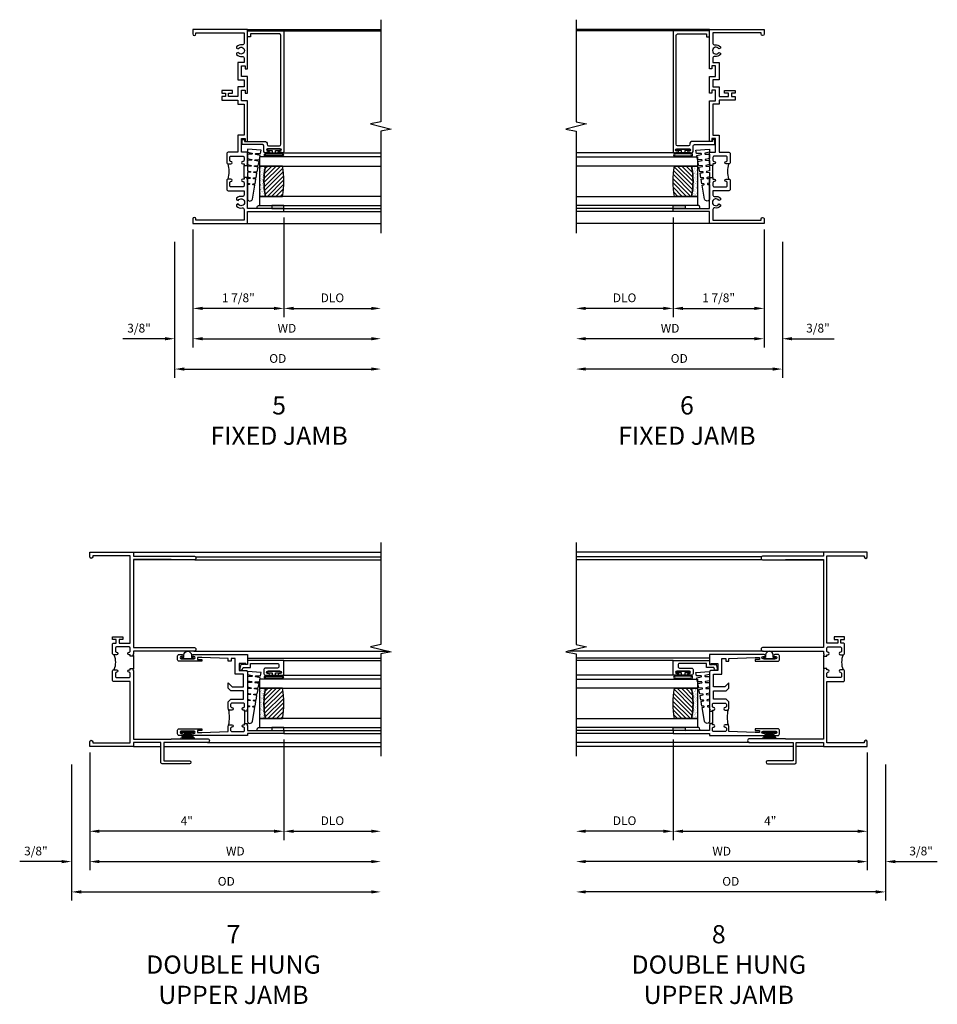
# Model space of a CAD drawing. Extents: x 0 to 85.7, y 0 to 54.3.
# Drawn here: x 49.1 to 68, y 32.6 to 52.9 of the extents above; entities that cross this region are included whole.
import ezdxf

# ---------------------------------------------------------------- set-up
doc = ezdxf.new("R2010")
doc.units = 0
doc.header["$LTSCALE"] = 0.5
doc.header["$MEASUREMENT"] = 0
doc.layers.get('0').update_dxf_attribs({"color": 4, "linetype": 'CONTINUOUS'})
doc.layers.add('DIME', color=2, linetype='CONTINUOUS')
doc.layers.add('TEXT', color=3, linetype='CONTINUOUS')
doc.styles.get("Standard").update_dxf_attribs({"font": 'arial.ttf'})
doc.dimstyles.new('EXT_ON-OFF', dxfattribs={"dimscale": 2, "dimtxt": 0.125, "dimasz": 0.1, "dimexe": 0.09, "dimexo": 0.063, "dimgap": 0.05, "dimtad": 1, "dimdec": 5, "dimzin": 0, "dimdsep": 46, "dimlunit": 4, "dimtxsty": 'Standard', "dimcen": 0, "dimse2": 1, "dimclrd": 256, "dimadec": 0, "dimazin": 0, "dimtfac": 1, "dimtdec": 5, "dimtofl": 0, "dimtmove": 0, "dimatfit": 3, "dimfxl": 1, "dimfrac": 2, "dimtolj": 1, "dimtzin": 0, "dimarcsym": 0})
doc.dimstyles.new('EXT_ON-ON', dxfattribs={"dimscale": 2, "dimtxt": 0.125, "dimasz": 0.1, "dimexe": 0.09, "dimexo": 0.0625, "dimgap": 0.0625, "dimtad": 1, "dimdec": 5, "dimzin": 0, "dimdsep": 46, "dimlunit": 4, "dimtxsty": 'Standard', "dimcen": 0, "dimclrd": 256, "dimadec": 0, "dimazin": 0, "dimtfac": 1, "dimtdec": 5, "dimtofl": 0, "dimtmove": 0, "dimatfit": 3, "dimfxl": 1, "dimfrac": 2, "dimtolj": 1, "dimtzin": 0, "dimarcsym": 0})

# ---------------------------------------------------------------- blocks, each defined once
blk = doc.blocks.new('*D74')
at = {"layer": 'DIME', "color": 0, "lineweight": -2, "transparency": 16777216}
blk.add_line((0, -0.125), (0, -2.555), dxfattribs=at)
at = {"layer": 'DIME', "lineweight": -2, "transparency": 16777216}
blk.add_line((-0.2, -2.375), (-5.8, -2.375), dxfattribs=at)
at = {"layer": 'DIME', "transparency": 16777216}
for points in [[(-5.8, -2.342), (-5.8, -2.408), (-6, -2.375)], [(-0.2, -2.342), (-0.2, -2.408), (0, -2.375)]]:
    blk.add_solid(points, dxfattribs=at)
at = {"layer": 'DIME', "color": 0, "transparency": 16777216, "insert": (-3, -2.16), "char_height": 0.18, "attachment_point": 5}
blk.add_mtext('\\A1;WD', dxfattribs=at)
blk = doc.blocks.new('*D75')
at = {"layer": 'DIME', "color": 0, "lineweight": -2, "transparency": 16777216}
for p, q in [((-4, 0.14), (-4, -1.93)), ((0, -0.125), (0, -1.93))]:
    blk.add_line(p, q, dxfattribs=at)
at = {"layer": 'DIME', "lineweight": -2, "transparency": 16777216}
blk.add_line((-3.8, -1.75), (-0.2, -1.75), dxfattribs=at)
at = {"layer": 'DIME', "transparency": 16777216}
for points in [[(-3.8, -1.717), (-3.8, -1.783), (-4, -1.75)], [(-0.2, -1.717), (-0.2, -1.783), (0, -1.75)]]:
    blk.add_solid(points, dxfattribs=at)
at = {"layer": 'DIME', "color": 0, "transparency": 16777216, "insert": (-2, -1.535), "char_height": 0.18, "attachment_point": 5}
blk.add_mtext('\\A1;4"', dxfattribs=at)
blk = doc.blocks.new('*D76')
at = {"layer": 'DIME', "color": 0, "lineweight": -2, "transparency": 16777216}
blk.add_line((-4, 0.14), (-4, -1.93), dxfattribs=at)
at = {"layer": 'DIME', "lineweight": -2, "transparency": 16777216}
blk.add_line((-4.2, -1.75), (-5.8, -1.75), dxfattribs=at)
at = {"layer": 'DIME', "transparency": 16777216}
for points in [[(-5.8, -1.717), (-5.8, -1.783), (-6, -1.75)], [(-4.2, -1.717), (-4.2, -1.783), (-4, -1.75)]]:
    blk.add_solid(points, dxfattribs=at)
at = {"layer": 'DIME', "color": 0, "transparency": 16777216, "insert": (-5, -1.532), "char_height": 0.18, "attachment_point": 5}
blk.add_mtext('\\A1;DLO', dxfattribs=at)
blk = doc.blocks.new('*D77')
at = {"layer": 'DIME', "color": 0, "lineweight": -2, "transparency": 16777216}
for p, q in [((0, -0.125), (0, -2.555)), ((0.375, -0.375), (0.375, -2.555))]:
    blk.add_line(p, q, dxfattribs=at)
at = {"layer": 'DIME', "lineweight": -2, "transparency": 16777216}
for p, q in [((-0.2, -2.375), (-0.4, -2.375)), ((0.575, -2.375), (1.441, -2.375))]:
    blk.add_line(p, q, dxfattribs=at)
at = {"layer": 'DIME', "transparency": 16777216}
for points in [[(-0.2, -2.342), (-0.2, -2.408), (0, -2.375)], [(0.575, -2.342), (0.575, -2.408), (0.375, -2.375)]]:
    blk.add_solid(points, dxfattribs=at)
at = {"layer": 'DIME', "color": 0, "transparency": 16777216, "insert": (1.108, -2.157), "char_height": 0.18, "attachment_point": 5}
blk.add_mtext('\\A1;3/8"', dxfattribs=at)
blk = doc.blocks.new('*D78')
at = {"layer": 'DIME', "color": 0, "lineweight": -2, "transparency": 16777216}
blk.add_line((0.375, -0.375), (0.375, -3.18), dxfattribs=at)
at = {"layer": 'DIME', "lineweight": -2, "transparency": 16777216}
blk.add_line((0.175, -3), (-5.8, -3), dxfattribs=at)
at = {"layer": 'DIME', "transparency": 16777216}
for points in [[(-5.8, -2.967), (-5.8, -3.033), (-6, -3)], [(0.175, -2.967), (0.175, -3.033), (0.375, -3)]]:
    blk.add_solid(points, dxfattribs=at)
at = {"layer": 'DIME', "color": 0, "transparency": 16777216, "insert": (-2.813, -2.782), "char_height": 0.18, "attachment_point": 5}
blk.add_mtext('\\A1;OD', dxfattribs=at)
blk = doc.blocks.new('B245239')
for points in [[(0.836, 1.858), (0.836, 1.889), (0.811, 1.889, -1), (0.811, 1.939, 0.414214), (0.836, 1.964), (0.836, 2.024, 0.414214), (0.811, 2.049), (0.555, 2.049, 0.414214), (0.53, 2.024), (0.53, 1.964, 0.414214), (0.555, 1.939, -1), (0.555, 1.889), (0.499, 1.889, -0.414214), (0.468, 1.92), (0.468, 2.098, -0.414214), (0.499, 2.129), (0.546, 2.129), (0.546, 2.204), (0.468, 2.204), (0.468, 2.254), (0.686, 2.254), (0.686, 2.204), (0.608, 2.204), (0.608, 2.129), (0.836, 2.129), (0.836, 3.93), (0.062, 3.93), (0.062, 3.906, -1), (0, 3.906), (0, 4), (0.906, 4), (0.906, 3.922), (2.147, 3.922, -1), (2.147, 3.842), (1.687, 3.842), (1.677, 3.852), (0.906, 3.852), (0.906, 2.035), (1.682, 2.035), (1.687, 2.04), (2.147, 2.04, -1), (2.147, 1.96), (1.687, 1.96), (1.682, 1.965), (0.906, 1.965), (0.906, 1.904), (0.891, 1.889), (0.906, 1.874), (0.906, 1.858)], [(0.836, 0.07), (0.836, 1.337), (0.499, 1.337, -0.414214), (0.468, 1.368), (0.468, 1.546, -0.414214), (0.499, 1.577), (0.555, 1.577, -1), (0.555, 1.527, 0.414214), (0.53, 1.502), (0.53, 1.442, 0.414214), (0.555, 1.417), (0.811, 1.417, 0.414214), (0.836, 1.442), (0.836, 1.502, 0.414214), (0.811, 1.527, -1), (0.811, 1.577), (0.836, 1.577), (0.836, 1.608), (0.906, 1.608), (0.906, 1.592), (0.891, 1.577), (0.906, 1.562), (0.906, 0.148), (1.677, 0.148), (1.687, 0.158), (2.428, 0.158, -1), (2.428, 0.078), (1.525, 0.078), (1.525, -0.297), (2.056, -0.297, -1), (2.056, -0.359), (1.494, -0.359, -0.414214), (1.463, -0.328), (1.463, 0.078), (0.906, 0.078), (0.906, 0), (0, 0), (0, 0.094, -1), (0.062, 0.094), (0.062, 0.07)]]:
    blk.add_lwpolyline(points, format="xyb", close=True)
blk.add_lwpolyline([(0.499, 1.889, -0.198718), (0.499, 1.577)], format="xyb")
blk.add_lwpolyline([(0.906, 1.858), (0.906, 1.608)])
blk = doc.blocks.new('B345351')
for points in [[(-0.062, -0.967), (-0.062, -0.941), (-0.087, -0.941, -1), (-0.087, -0.891, 0.414214), (-0.062, -0.866), (-0.062, -0.824, 0.414214), (-0.087, -0.799), (-0.321, -0.799, 0.414214), (-0.346, -0.824), (-0.346, -0.866, 0.414214), (-0.321, -0.891, -1), (-0.321, -0.941), (-0.365, -0.941, -0.414214), (-0.396, -0.91), (-0.396, -0.77), (-0.345, -0.719), (-0.08, -0.719), (-0.08, -0.543), (-0.345, -0.543), (-0.396, -0.492), (-0.396, -0.378), (-0.312, -0.463), (-0.08, -0.463), (-0.08, -0.205), (-0.25, -0.205), (-0.25, 0.124), (-0.334, 0.124), (-0.334, 0.064), (-0.396, 0.064), (-0.396, 0.124), (-0.938, 0.142), (-1.028, 0.142), (-1.028, 0.1), (-0.938, 0.1), (-0.938, 0.064), (-1.407, 0.064, -0.414214), (-1.438, 0.095), (-1.438, 0.173, -0.414214), (-1.407, 0.204), (-1.343, 0.204, -1), (-1.343, 0.164), (-1.363, 0.164, 1), (-1.363, 0.114), (-1.103, 0.114, 1), (-1.103, 0.164), (-1.123, 0.164, -1), (-1.123, 0.204), (0, 0.204), (0, 0), (-0.035, 0), (-0.035, 0.02), (-0.17, 0.02), (-0.17, -0.125), (-0.031, -0.125, -0.414214), (0, -0.156), (0, -0.926), (-0.015, -0.941), (0, -0.956), (0, -0.967)], [(0, -1.217), (0, -1.228), (-0.015, -1.243), (0, -1.258), (0, -1.363), (0.495, -1.363), (0.5, -1.368), (0.505, -1.363), (0.75, -1.363), (0.75, -1.425), (0, -1.425), (0, -1.465), (-1.123, -1.465, -1), (-1.123, -1.425), (-1.103, -1.425, 1), (-1.103, -1.375), (-1.363, -1.375, 1), (-1.363, -1.425), (-1.343, -1.425, -1), (-1.343, -1.465), (-1.407, -1.465, -0.414214), (-1.438, -1.434), (-1.438, -1.356, -0.414214), (-1.407, -1.325), (-0.938, -1.325), (-0.938, -1.361), (-1.028, -1.361), (-1.028, -1.403), (-0.938, -1.403), (-0.396, -1.385), (-0.396, -1.274, -0.414214), (-0.365, -1.243), (-0.321, -1.243, -1), (-0.321, -1.293, 0.414214), (-0.346, -1.318), (-0.346, -1.36, 0.414214), (-0.321, -1.385), (-0.087, -1.385, 0.414214), (-0.062, -1.36), (-0.062, -1.318, 0.414214), (-0.087, -1.293, -1), (-0.087, -1.243), (-0.062, -1.243), (-0.062, -1.217)]]:
    blk.add_lwpolyline(points, format="xyb", close=True)
blk.add_lwpolyline([(-0.387, -1.252, 0.106453), (-0.387, -0.932)], format="xyb")
blk.add_lwpolyline([(-0.062, -0.967), (-0.062, -1.217)])
blk = doc.blocks.new('B127098M')
at = {"layer": 'DIME', "color": 0}
for p, q in [((0, 0.136), (0, -0.136)), ((0.029, 0.136), (0, 0.136)), ((0.029, 0.136), (0.029, -0.136)), ((0.029, 0.052), (0.157, 0.131)), ((0.029, 0.048), (0.157, 0.117)), ((0.029, 0.043), (0.157, 0.103)), ((0.029, 0.036), (0.157, 0.088)), ((0.029, 0.03), (0.157, 0.075)), ((0.029, 0.027), (0.157, 0.061)), ((0.029, 0.023), (0.157, 0.045)), ((0.029, 0.016), (0.157, 0.03)), ((0.029, 0.011), (0.157, 0.018)), ((0.029, -0.136), (0, -0.136)), ((0.029, -0.036), (0.157, -0.084)), ((0.029, -0.011), (0.157, -0.015)), ((0.029, -0.016), (0.157, -0.027)), ((0.029, -0.023), (0.157, -0.042)), ((0.029, -0.027), (0.157, -0.058)), ((0.029, -0.031), (0.157, -0.072)), ((0.029, -0.043), (0.157, -0.099)), ((0.029, -0.048), (0.157, -0.113)), ((0.029, -0.052), (0.157, -0.127))]:
    blk.add_line(p, q, dxfattribs=at)
at = {"layer": 'DIME', "color": 0, "const_width": 0.01}
for points in [[(0.157, 0.158), (0.029, 0.052)], [(0.029, 0), (0.157, 0)], [(0.157, -0.158), (0.029, -0.052)]]:
    blk.add_lwpolyline(points, dxfattribs=at)
blk = doc.blocks.new('B127076')
blk.add_lwpolyline([(0.079, 0.0775, -1), (0.079, -0.0775), (0.0285, -0.0775), (0.0285, -0.11385, -1), (0.0015, -0.11385), (0.0015, 0.11385, -1), (0.0285, 0.11385), (0.0285, 0.0775)], format="xyb", close=True)
blk = doc.blocks.new('B127099')
blk.add_lwpolyline([(0.181, 0.25), (0.116, 0.25), (0.094, 0.156, -0.869287), (0.078, 0.158), (0.074, 0.25), (-0.012, 0.25), (-0.031, 0.167, -0.869287), (-0.047, 0.169), (-0.051, 0.25), (-0.139, 0.25), (-0.156, 0.178, -0.869287), (-0.172, 0.18), (-0.175, 0.25), (-0.267, 0.25), (-0.281, 0.189, -0.869287), (-0.297, 0.191), (-0.3, 0.25), (-0.394, 0.25), (-0.406, 0.2, -0.869287), (-0.422, 0.202), (-0.424, 0.25), (-0.522, 0.25), (-0.531, 0.211, -0.869287), (-0.547, 0.213), (-0.549, 0.25), (-0.839, 0.25, 0.915607), (-0.848, 0.148), (-0.562, 0.098), (-0.554, 0.134, -0.869287), (-0.538, 0.133), (-0.536, 0.093), (-0.439, 0.076), (-0.429, 0.123, -0.869287), (-0.413, 0.122), (-0.41, 0.071), (-0.317, 0.054), (-0.304, 0.112, -0.869287), (-0.288, 0.11), (-0.285, 0.048), (-0.194, 0.032), (-0.179, 0.101, -0.869287), (-0.163, 0.099), (-0.159, 0.026), (-0.072, 0.01), (-0.054, 0.09, -0.869287), (-0.038, 0.088), (-0.033, 0.004), (0.051, -0.011), (0.071, 0.079, -0.869287), (0.087, 0.077), (0.092, -0.019), (0.156, -0.03)], format="xyb", close=True)
blk = doc.blocks.new('B245194')
blk.add_lwpolyline([(-0.076, 0.371, -0.414214), (-0.107, 0.34), (-0.192, 0.34, -0.414214), (-0.223, 0.371), (-0.223, 0.437, -1), (-0.188, 0.437), (-0.188, 0.415, 1), (-0.138, 0.415), (-0.138, 0.675, 1), (-0.188, 0.675), (-0.188, 0.652, -1), (-0.223, 0.652), (-0.223, 0.719, -0.414214), (-0.192, 0.75), (0.082, 0.75), (0.082, 0), (0, 0), (0, -0.06), (0.01, -0.07), (0, -0.08), (0, -0.136), (-0.086, -0.159, -1), (-0.102, -0.099), (-0.062, -0.088), (-0.062, 0.062), (0.02, 0.062), (0.02, 0.619, 0.414214), (-0.011, 0.65), (-0.045, 0.65, 0.414214), (-0.076, 0.619)], format="xyb", close=True)
blk = doc.blocks.new('B127077')
for points in [[(-0.085, 0.154), (-0.085, -0.154, -1), (-0.167, -0.154), (-0.167, 0.154, -1)], [(-0.105, 0.154), (-0.105, -0.154, -1), (-0.147, -0.154), (-0.147, 0.154, -1)], [(-0.085, -0.035), (-0.035, -0.035), (-0.035, -0.12, 1), (-0.005, -0.12), (-0.005, 0.12, 1), (-0.035, 0.12), (-0.035, 0.035), (-0.085, 0.035)]]:
    blk.add_lwpolyline(points, format="xyb", close=True)
blk = doc.blocks.new('B127186 8400M1')
blk.add_lwpolyline([(0, 0), (0.06, 0), (0.06, -0.25), (0, -0.25)], close=True)
blk.add_arc((0.02, -0.511), 0.0414, 240.6761, 16.0749)
blk = doc.blocks.new('GT24523')
h = blk.add_hatch()
h.set_pattern_fill('AR-SAND', color=256, scale=0.03, style=0)
h.set_pattern_definition([(322.5, (-23.7953, -0.7545), (-0.0018898, -0.05780471), [0, -0.0456, 0, -0.051, 0, -0.04875]), (352.5, (-23.7953, -0.7545), (0.0530933, -0.08466438), [0, -0.0246, 0, -0.0411, 0, -0.01575]), (32.5, (-23.8322, -0.7545), (0.09342426, -0.00016977), [0, -0.015, 0, -0.054, 0, -0.0705]), (42.5, (-23.8322, -0.7545), (0.0901838, -0.02633027), [0, -0.0075, 0, -0.0354, 0, -0.0405])])
edge = h.paths.add_edge_path()
edge.add_line((-0.4925, -0.37), (-0.4925, -0.25))
edge.add_line((-0.4925, -0.25), (-1.1155, -0.25))
edge.add_line((-1.1155, -0.25), (-1.1155, -0.37))
edge.add_arc((-0.804, -1.9722), 1.6322, 78.99783, 101.00217, ccw=False)
h = blk.add_hatch()
h.set_pattern_fill('ANSI31', color=256, scale=0.5, style=0)
h.set_pattern_definition([(315, (-23.7953, -0.7545), (-0.04419417, -0.04419417), [])])
edge = h.paths.add_edge_path()
edge.add_line((-1.1155, -0.37), (-1.1155, -0.72))
edge.add_arc((-0.804, 0.8822), 1.6322, 258.99783, 281.00217)
edge.add_line((-0.4925, -0.72), (-0.4925, -0.37))
edge.add_arc((-0.804, -1.9722), 1.6322, 78.99783, 101.00217)
for p, q in [((-1.425, -0.75), (-1.425, -2.75)), ((-1.363, -0.75), (-1.363, -2.75)), ((-0.2226, -0.719), (-0.2226, -2.75)), ((0.082, -0.75), (0.082, -2.75))]:
    blk.add_line(p, q)
for points in [[(-1.1155, -2.75), (-1.1155, -0.25), (-1.303, -0.25), (-1.303, -2.75)], [(-0.305, -2.75), (-0.305, -0.25), (-0.4925, -0.25), (-0.4925, -2.75)]]:
    blk.add_lwpolyline(points)
for points in [[(-0.4925, -0.37), (-0.4925, -0.25), (-1.1155, -0.25), (-1.1155, -0.37, -0.0963082)], [(-1.1155, -0.37), (-1.1155, -0.72, 0.0963082), (-0.4925, -0.72), (-0.4925, -0.37, 0.0963082)]]:
    blk.add_lwpolyline(points, format="xyb", close=True)
for name, p in [('B127099', (-0.325, -0.25)), ('B127077', (-0.1376, -0.545))]:
    blk.add_blockref(name, p)
at = {"xscale": -1, "rotation": 180}
for name, p in [('B245194', (0, 0)), ('B127186 8400M1', (-1.363, -0.75))]:
    blk.add_blockref(name, p, dxfattribs=at)
blk = doc.blocks.new('*D80')
at = {"layer": 'DIME', "color": 0, "lineweight": -2, "transparency": 16777216}
blk.add_line((0, -0.125), (0, -2.555), dxfattribs=at)
at = {"layer": 'DIME', "lineweight": -2, "transparency": 16777216}
blk.add_line((0.2, -2.375), (5.8, -2.375), dxfattribs=at)
at = {"layer": 'DIME', "transparency": 16777216}
for points in [[(0.2, -2.342), (0.2, -2.408), (0, -2.375)], [(5.8, -2.342), (5.8, -2.408), (6, -2.375)]]:
    blk.add_solid(points, dxfattribs=at)
at = {"layer": 'DIME', "color": 0, "transparency": 16777216, "insert": (3, -2.16), "char_height": 0.18, "attachment_point": 5}
blk.add_mtext('\\A1;WD', dxfattribs=at)
blk = doc.blocks.new('*D81')
at = {"layer": 'DIME', "color": 0, "lineweight": -2, "transparency": 16777216}
for p, q in [((4, 0.14), (4, -1.93)), ((0, -0.125), (0, -1.93))]:
    blk.add_line(p, q, dxfattribs=at)
at = {"layer": 'DIME', "lineweight": -2, "transparency": 16777216}
blk.add_line((3.8, -1.75), (0.2, -1.75), dxfattribs=at)
at = {"layer": 'DIME', "transparency": 16777216}
for points in [[(0.2, -1.717), (0.2, -1.783), (0, -1.75)], [(3.8, -1.717), (3.8, -1.783), (4, -1.75)]]:
    blk.add_solid(points, dxfattribs=at)
at = {"layer": 'DIME', "color": 0, "transparency": 16777216, "insert": (2, -1.535), "char_height": 0.18, "attachment_point": 5}
blk.add_mtext('\\A1;4"', dxfattribs=at)
blk = doc.blocks.new('*D82')
at = {"layer": 'DIME', "color": 0, "lineweight": -2, "transparency": 16777216}
blk.add_line((4, 0.14), (4, -1.93), dxfattribs=at)
at = {"layer": 'DIME', "lineweight": -2, "transparency": 16777216}
blk.add_line((4.2, -1.75), (5.8, -1.75), dxfattribs=at)
at = {"layer": 'DIME', "transparency": 16777216}
for points in [[(4.2, -1.717), (4.2, -1.783), (4, -1.75)], [(5.8, -1.717), (5.8, -1.783), (6, -1.75)]]:
    blk.add_solid(points, dxfattribs=at)
at = {"layer": 'DIME', "color": 0, "transparency": 16777216, "insert": (5, -1.532), "char_height": 0.18, "attachment_point": 5}
blk.add_mtext('\\A1;DLO', dxfattribs=at)
blk = doc.blocks.new('*D83')
at = {"layer": 'DIME', "color": 0, "lineweight": -2, "transparency": 16777216}
for p, q in [((0, -0.125), (0, -2.555)), ((-0.375, -0.375), (-0.375, -2.555))]:
    blk.add_line(p, q, dxfattribs=at)
at = {"layer": 'DIME', "lineweight": -2, "transparency": 16777216}
for p, q in [((-0.575, -2.375), (-1.441, -2.375)), ((0.2, -2.375), (0.4, -2.375))]:
    blk.add_line(p, q, dxfattribs=at)
at = {"layer": 'DIME', "transparency": 16777216}
for points in [[(-0.575, -2.342), (-0.575, -2.408), (-0.375, -2.375)], [(0.2, -2.342), (0.2, -2.408), (0, -2.375)]]:
    blk.add_solid(points, dxfattribs=at)
at = {"layer": 'DIME', "color": 0, "transparency": 16777216, "insert": (-1.108, -2.157), "char_height": 0.18, "attachment_point": 5}
blk.add_mtext('\\A1;3/8"', dxfattribs=at)
blk = doc.blocks.new('*D84')
at = {"layer": 'DIME', "color": 0, "lineweight": -2, "transparency": 16777216}
blk.add_line((-0.375, -0.375), (-0.375, -3.18), dxfattribs=at)
at = {"layer": 'DIME', "lineweight": -2, "transparency": 16777216}
blk.add_line((-0.175, -3), (5.8, -3), dxfattribs=at)
at = {"layer": 'DIME', "transparency": 16777216}
for points in [[(-0.175, -2.967), (-0.175, -3.033), (-0.375, -3)], [(5.8, -2.967), (5.8, -3.033), (6, -3)]]:
    blk.add_solid(points, dxfattribs=at)
at = {"layer": 'DIME', "color": 0, "transparency": 16777216, "insert": (2.813, -2.782), "char_height": 0.18, "attachment_point": 5}
blk.add_mtext('\\A1;OD', dxfattribs=at)
blk = doc.blocks.new('B245310')
for points in [[(0.781, 0.759), (0.841, 0.759, 0.414214), (0.866, 0.784, -1), (0.916, 0.784), (0.916, 0.728, -0.414214), (0.885, 0.697), (0.707, 0.697, -0.414214), (0.676, 0.728), (0.676, 1.055), (0.587, 1.055, 0.477796), (0.556, 1.017, -0.268929), (0.519, 0.902), (0.49, 0.902), (0.474, 0.931, 3.732051), (0.402, 0.931), (0.386, 0.902), (0.357, 0.902, -0.268929), (0.32, 1.017, 0.477796), (0.289, 1.055), (0.07, 1.055), (0.07, 0.062), (0.094, 0.062, -1), (0.094, 0), (0, 0), (0, 1.125), (0.25, 1.125), (0.25, 1.875), (0.312, 1.875), (0.312, 1.125), (0.901, 1.125), (0.916, 1.11), (0.931, 1.125), (0.947, 1.125), (0.947, 1.055), (0.916, 1.055), (0.916, 1.03), (0.916, 1.03, -1), (0.866, 1.03, 0.414214), (0.841, 1.055), (0.781, 1.055, 0.414214), (0.756, 1.03), (0.756, 0.784, 0.414214)], [(3.249, 1.075), (3.187, 1.075), (3.187, 1.125), (4, 1.125), (4, 0), (3.906, 0, -1), (3.906, 0.062), (3.93, 0.062), (3.93, 1.055), (3.711, 1.055, 0.477796), (3.68, 1.017, -0.268929), (3.643, 0.902), (3.614, 0.902), (3.598, 0.931, 3.732051), (3.527, 0.931), (3.51, 0.902), (3.481, 0.902, -0.268929), (3.444, 1.017, 0.477796), (3.413, 1.055), (3.319, 1.055), (3.319, 0.93), (2.961, 0.93), (2.961, 1.055), (2.819, 1.055), (2.819, 0.93), (2.614, 0.93), (2.614, 0.738), (2.689, 0.738), (2.689, 0.816), (2.739, 0.816), (2.739, 0.598), (2.689, 0.598), (2.689, 0.676), (2.614, 0.676), (2.614, 0.598), (2.544, 0.598), (2.544, 0.93), (2.461, 0.93), (2.461, 1.055), (1.819, 1.055), (1.819, 0.93), (1.468, 0.93), (1.468, 0.728, -0.414214), (1.437, 0.697), (1.259, 0.697, -0.414214), (1.228, 0.728), (1.228, 0.784, -1), (1.278, 0.784, 0.414214), (1.303, 0.759), (1.363, 0.759, 0.414214), (1.388, 0.784), (1.388, 1.03, 0.414214), (1.363, 1.055), (1.303, 1.055, 0.414214), (1.278, 1.03, -1), (1.228, 1.03), (1.228, 1.03), (1.228, 1.055), (1.197, 1.055), (1.197, 1.125), (1.213, 1.125), (1.228, 1.11), (1.243, 1.125), (1.468, 1.125), (1.468, 1), (1.749, 1), (1.749, 1.075), (1.687, 1.075), (1.687, 1.125), (2.531, 1.125), (2.531, 1), (2.749, 1), (2.749, 1.075), (2.687, 1.075), (2.687, 1.125), (3.031, 1.125), (3.031, 1), (3.249, 1)]]:
    blk.add_lwpolyline(points, format="xyb", close=True)
blk.add_lwpolyline([(0.947, 1.055), (1.197, 1.055)])
blk.add_lwpolyline([(0.916, 0.728, -0.132332), (1.228, 0.728)], format="xyb")
blk = doc.blocks.new('*D86')
at = {"layer": 'DIME', "color": 0, "lineweight": -2, "transparency": 16777216}
blk.add_line((0, -0.125), (0, -2.555), dxfattribs=at)
at = {"layer": 'DIME', "lineweight": -2, "transparency": 16777216}
blk.add_line((-0.2, -2.375), (-3.675, -2.375), dxfattribs=at)
at = {"layer": 'DIME', "transparency": 16777216}
for points in [[(-3.675, -2.342), (-3.675, -2.408), (-3.875, -2.375)], [(-0.2, -2.342), (-0.2, -2.408), (0, -2.375)]]:
    blk.add_solid(points, dxfattribs=at)
at = {"layer": 'DIME', "color": 0, "transparency": 16777216, "insert": (-1.938, -2.16), "char_height": 0.18, "attachment_point": 5}
blk.add_mtext('\\A1;WD', dxfattribs=at)
blk = doc.blocks.new('*D87')
at = {"layer": 'DIME', "color": 0, "lineweight": -2, "transparency": 16777216}
for p, q in [((-1.875, 0.125), (-1.875, -1.93)), ((0, -0.125), (0, -1.93))]:
    blk.add_line(p, q, dxfattribs=at)
at = {"layer": 'DIME', "lineweight": -2, "transparency": 16777216}
blk.add_line((-1.675, -1.75), (-0.2, -1.75), dxfattribs=at)
at = {"layer": 'DIME', "transparency": 16777216}
for points in [[(-1.675, -1.717), (-1.675, -1.783), (-1.875, -1.75)], [(-0.2, -1.717), (-0.2, -1.783), (0, -1.75)]]:
    blk.add_solid(points, dxfattribs=at)
at = {"layer": 'DIME', "color": 0, "transparency": 16777216, "insert": (-0.938, -1.532), "char_height": 0.18, "attachment_point": 5}
blk.add_mtext('\\A1;1 7/8"', dxfattribs=at)
blk = doc.blocks.new('*D88')
at = {"layer": 'DIME', "color": 0, "lineweight": -2, "transparency": 16777216}
blk.add_line((-1.875, 0.125), (-1.875, -1.93), dxfattribs=at)
at = {"layer": 'DIME', "lineweight": -2, "transparency": 16777216}
blk.add_line((-2.075, -1.75), (-3.675, -1.75), dxfattribs=at)
at = {"layer": 'DIME', "transparency": 16777216}
for points in [[(-3.675, -1.717), (-3.675, -1.783), (-3.875, -1.75)], [(-2.075, -1.717), (-2.075, -1.783), (-1.875, -1.75)]]:
    blk.add_solid(points, dxfattribs=at)
at = {"layer": 'DIME', "color": 0, "transparency": 16777216, "insert": (-2.875, -1.532), "char_height": 0.18, "attachment_point": 5}
blk.add_mtext('\\A1;DLO', dxfattribs=at)
blk = doc.blocks.new('*D89')
at = {"layer": 'DIME', "color": 0, "lineweight": -2, "transparency": 16777216}
for p, q in [((0, -0.125), (0, -2.555)), ((0.375, -0.375), (0.375, -2.555))]:
    blk.add_line(p, q, dxfattribs=at)
at = {"layer": 'DIME', "lineweight": -2, "transparency": 16777216}
for p, q in [((-0.2, -2.375), (-0.4, -2.375)), ((0.575, -2.375), (1.441, -2.375))]:
    blk.add_line(p, q, dxfattribs=at)
at = {"layer": 'DIME', "transparency": 16777216}
for points in [[(-0.2, -2.342), (-0.2, -2.408), (0, -2.375)], [(0.575, -2.342), (0.575, -2.408), (0.375, -2.375)]]:
    blk.add_solid(points, dxfattribs=at)
at = {"layer": 'DIME', "color": 0, "transparency": 16777216, "insert": (1.108, -2.157), "char_height": 0.18, "attachment_point": 5}
blk.add_mtext('\\A1;3/8"', dxfattribs=at)
blk = doc.blocks.new('*D90')
at = {"layer": 'DIME', "color": 0, "lineweight": -2, "transparency": 16777216}
blk.add_line((0.375, -0.375), (0.375, -3.18), dxfattribs=at)
at = {"layer": 'DIME', "lineweight": -2, "transparency": 16777216}
blk.add_line((0.175, -3), (-3.675, -3), dxfattribs=at)
at = {"layer": 'DIME', "transparency": 16777216}
for points in [[(-3.675, -2.967), (-3.675, -3.033), (-3.875, -3)], [(0.175, -2.967), (0.175, -3.033), (0.375, -3)]]:
    blk.add_solid(points, dxfattribs=at)
at = {"layer": 'DIME', "color": 0, "transparency": 16777216, "insert": (-1.75, -2.782), "char_height": 0.18, "attachment_point": 5}
blk.add_mtext('\\A1;OD', dxfattribs=at)
blk = doc.blocks.new('B245095')
blk.add_lwpolyline([(-0.0546, 0.403, -0.41421356), (-0.0856, 0.434), (-0.0856, 0.657, -0.41421356), (-0.0546, 0.688), (2.18875, 0.688, -0.41421356), (2.21975, 0.657), (2.21975, 0.062), (2.15775, 0.062), (2.15775, 0), (2.28175, 0), (2.28175, 0.75), (-0.2016, 0.75, 0.41421356), (-0.2326, 0.719), (-0.2326, 0.6525, 1), (-0.1976, 0.6525), (-0.1976, 0.675, -1), (-0.1476, 0.675), (-0.1476, 0.415, -1), (-0.1976, 0.415), (-0.1976, 0.4375, 1), (-0.2326, 0.4375), (-0.2326, 0.371, 0.41421356), (-0.2016, 0.34), (-0.093, 0.34, -0.41421356), (-0.062, 0.309), (-0.062, -0.111), (0.047, -0.111), (0.047, -0.064), (0, -0.064), (0, 0.372, 0.41421356), (-0.031, 0.403)], format="xyb", close=True)
blk = doc.blocks.new('GT24517')
h = blk.add_hatch()
h.set_pattern_fill('AR-SAND', color=256, scale=0.03, style=0)
h.set_pattern_definition([(322.5, (-23.8073, -0.7545), (-0.0018898, -0.05780471), [0, -0.0456, 0, -0.051, 0, -0.04875]), (352.5, (-23.8073, -0.7545), (0.0530933, -0.08466438), [0, -0.0246, 0, -0.0411, 0, -0.01575]), (32.5, (-23.8442, -0.7545), (0.09342426, -0.00016977), [0, -0.015, 0, -0.054, 0, -0.0705]), (42.5, (-23.8442, -0.7545), (0.0901838, -0.02633027), [0, -0.0075, 0, -0.0354, 0, -0.0405])])
edge = h.paths.add_edge_path()
edge.add_line((-0.5025, -0.37), (-0.5025, -0.25))
edge.add_line((-0.5025, -0.25), (-1.1275, -0.25))
edge.add_line((-1.1275, -0.25), (-1.1275, -0.37))
edge.add_arc((-0.815, -1.9826), 1.6426, 79.032819, 100.967181, ccw=False)
h = blk.add_hatch()
h.set_pattern_fill('ANSI31', color=256, scale=0.5, style=0)
h.set_pattern_definition([(315, (-23.8073, -0.7545), (-0.04419417, -0.04419417), [])])
edge = h.paths.add_edge_path()
edge.add_line((-1.1275, -0.37), (-1.1275, -0.72))
edge.add_arc((-0.815, 0.8926), 1.6426, 259.032819, 280.967181)
edge.add_line((-0.5025, -0.72), (-0.5025, -0.37))
edge.add_arc((-0.815, -1.9826), 1.6426, 79.032819, 100.967181)
for p, q in [((-1.437, -0.75), (-1.437, -2.75)), ((-1.375, -0.75), (-1.375, -2.75)), ((-0.2326, -0.719), (-0.2326, -2.75)), ((2.28175, -0.75), (2.28175, -2.75))]:
    blk.add_line(p, q)
for points in [[(-1.1275, -2.75), (-1.1275, -0.25), (-1.315, -0.25), (-1.315, -2.75)], [(-0.315, -2.75), (-0.315, -0.25), (-0.5025, -0.25), (-0.5025, -2.75)]]:
    blk.add_lwpolyline(points)
for points in [[(-0.5025, -0.37), (-0.5025, -0.25), (-1.1275, -0.25), (-1.1275, -0.37, -0.096)], [(-1.1275, -0.37), (-1.1275, -0.72, 0.096), (-0.5025, -0.72), (-0.5025, -0.37, 0.096)]]:
    blk.add_lwpolyline(points, format="xyb", close=True)
for name, p in [('B127099', (-0.335, -0.25)), ('B127077', (-0.1476, -0.545))]:
    blk.add_blockref(name, p)
at = {"xscale": -1, "rotation": 180}
for name, p in [('B245095', (0, 0)), ('B127186 8400M1', (-1.375, -0.75))]:
    blk.add_blockref(name, p, dxfattribs=at)
blk = doc.blocks.new('*D92')
at = {"layer": 'DIME', "color": 0, "lineweight": -2, "transparency": 16777216}
blk.add_line((0, -0.125), (0, -2.555), dxfattribs=at)
at = {"layer": 'DIME', "lineweight": -2, "transparency": 16777216}
blk.add_line((0.2, -2.375), (3.675, -2.375), dxfattribs=at)
at = {"layer": 'DIME', "transparency": 16777216}
for points in [[(0.2, -2.342), (0.2, -2.408), (0, -2.375)], [(3.675, -2.342), (3.675, -2.408), (3.875, -2.375)]]:
    blk.add_solid(points, dxfattribs=at)
at = {"layer": 'DIME', "color": 0, "transparency": 16777216, "insert": (1.938, -2.16), "char_height": 0.18, "attachment_point": 5}
blk.add_mtext('\\A1;WD', dxfattribs=at)
blk = doc.blocks.new('*D93')
at = {"layer": 'DIME', "color": 0, "lineweight": -2, "transparency": 16777216}
for p, q in [((1.875, 0.125), (1.875, -1.93)), ((0, -0.125), (0, -1.93))]:
    blk.add_line(p, q, dxfattribs=at)
at = {"layer": 'DIME', "lineweight": -2, "transparency": 16777216}
blk.add_line((1.675, -1.75), (0.2, -1.75), dxfattribs=at)
at = {"layer": 'DIME', "transparency": 16777216}
for points in [[(0.2, -1.717), (0.2, -1.783), (0, -1.75)], [(1.675, -1.717), (1.675, -1.783), (1.875, -1.75)]]:
    blk.add_solid(points, dxfattribs=at)
at = {"layer": 'DIME', "color": 0, "transparency": 16777216, "insert": (0.937, -1.532), "char_height": 0.18, "attachment_point": 5}
blk.add_mtext('\\A1;1 7/8"', dxfattribs=at)
blk = doc.blocks.new('*D94')
at = {"layer": 'DIME', "color": 0, "lineweight": -2, "transparency": 16777216}
blk.add_line((1.875, 0.125), (1.875, -1.93), dxfattribs=at)
at = {"layer": 'DIME', "lineweight": -2, "transparency": 16777216}
blk.add_line((2.075, -1.75), (3.675, -1.75), dxfattribs=at)
at = {"layer": 'DIME', "transparency": 16777216}
for points in [[(2.075, -1.717), (2.075, -1.783), (1.875, -1.75)], [(3.675, -1.717), (3.675, -1.783), (3.875, -1.75)]]:
    blk.add_solid(points, dxfattribs=at)
at = {"layer": 'DIME', "color": 0, "transparency": 16777216, "insert": (2.875, -1.532), "char_height": 0.18, "attachment_point": 5}
blk.add_mtext('\\A1;DLO', dxfattribs=at)
blk = doc.blocks.new('*D95')
at = {"layer": 'DIME', "color": 0, "lineweight": -2, "transparency": 16777216}
for p, q in [((0, -0.125), (0, -2.555)), ((-0.375, -0.375), (-0.375, -2.555))]:
    blk.add_line(p, q, dxfattribs=at)
at = {"layer": 'DIME', "lineweight": -2, "transparency": 16777216}
for p, q in [((-0.575, -2.375), (-1.441, -2.375)), ((0.2, -2.375), (0.4, -2.375))]:
    blk.add_line(p, q, dxfattribs=at)
at = {"layer": 'DIME', "transparency": 16777216}
for points in [[(-0.575, -2.342), (-0.575, -2.408), (-0.375, -2.375)], [(0.2, -2.342), (0.2, -2.408), (0, -2.375)]]:
    blk.add_solid(points, dxfattribs=at)
at = {"layer": 'DIME', "color": 0, "transparency": 16777216, "insert": (-1.108, -2.157), "char_height": 0.18, "attachment_point": 5}
blk.add_mtext('\\A1;3/8"', dxfattribs=at)
blk = doc.blocks.new('*D96')
at = {"layer": 'DIME', "color": 0, "lineweight": -2, "transparency": 16777216}
blk.add_line((-0.375, -0.375), (-0.375, -3.18), dxfattribs=at)
at = {"layer": 'DIME', "lineweight": -2, "transparency": 16777216}
blk.add_line((-0.175, -3), (3.675, -3), dxfattribs=at)
at = {"layer": 'DIME', "transparency": 16777216}
for points in [[(-0.175, -2.967), (-0.175, -3.033), (-0.375, -3)], [(3.675, -2.967), (3.675, -3.033), (3.875, -3)]]:
    blk.add_solid(points, dxfattribs=at)
at = {"layer": 'DIME', "color": 0, "transparency": 16777216, "insert": (1.75, -2.782), "char_height": 0.18, "attachment_point": 5}
blk.add_mtext('\\A1;OD', dxfattribs=at)
blk = doc.blocks.new('S245VJ06MKCADS')
for p, q in [((-0.906, 4), (-6, 4)), ((-2.178225, 3.907), (-6, 3.907)), ((-2.164436, 3.846), (-6, 3.846)), ((-1.683, 3.846), (-0.906, 3.846)), ((-2.147, 1.96), (-6.160431, 1.96)), ((-3.25, 1.82), (-6, 1.82)), ((-2.428, 0.078), (-6, 0.078)), ((-1.525, 0), (-6, 0)), ((-0.906, 0), (-1.463, 0))]:
    blk.add_line(p, q)
blk.add_lwpolyline([(-6, 4.2), (-6, 2.096432), (-5.78758, 2.052962), (-6.21242, 1.947038), (-6, 1.903568), (-6, -0.2)])
at = {"xscale": -1}
for name, p in [('B245239', (0, 0)), ('B345351', (-3.25, 1.6895))]:
    blk.add_blockref(name, p, dxfattribs=at)
for name, p, rotation in [('B127076', (-2.017, 1.8035), 270), ('GT24523', (-3.25, 1.6895), 270), ('B127098M', (-2.017, 0.3145), 90)]:
    blk.add_blockref(name, p, dxfattribs=dict(at, rotation=rotation))
at = {"layer": 'DIME'}
for base, p1, text, picture, middle in [((-6, -1.75), (-4, 0.2645), 'DLO', '*D76', (-5, -1.531869)), ((-6, -2.375), (0, 0), 'WD', '*D74', (-3, -2.16)), ((-6, -3), (0.375, -0.25), 'OD', '*D78', (-2.8125, -2.781869))]:
    dim = blk.add_linear_dim(base=base, p1=p1, p2=(-6, -0.2), angle=0, text=text, dimstyle='EXT_ON-OFF', dxfattribs=at)
    dim.commit()
    dim.dimension.update_dxf_attribs({"geometry": picture, "text_midpoint": middle})
for base, p1, p2, picture, middle in [((0, -1.75), (-4, 0.2645), (0, 0), '*D75', (-2, -1.535)), ((0.375, -2.375), (0, 0), (0.375, -0.25), '*D77', (1.10824, -2.156869))]:
    dim = blk.add_linear_dim(base=base, p1=p1, p2=p2, angle=0, dimstyle='EXT_ON-ON', dxfattribs=at)
    dim.commit()
    dim.dimension.update_dxf_attribs({"geometry": picture, "text_midpoint": middle})
blk = doc.blocks.new('S245VJ06KCADS')
for p, q in [((0.906, 4), (6, 4)), ((2.178225, 3.907), (6, 3.907)), ((1.683, 3.846), (0.906, 3.846)), ((2.164436, 3.846), (6, 3.846)), ((2.147, 1.96), (6.160431, 1.96)), ((3.25, 1.82), (6, 1.82)), ((0.906, 0), (1.463, 0)), ((1.525, 0), (6, 0)), ((2.428, 0.078), (6, 0.078))]:
    blk.add_line(p, q)
blk.add_lwpolyline([(6, 4.2), (6, 2.096432), (5.78758, 2.052962), (6.21242, 1.947038), (6, 1.903568), (6, -0.2)])
for name, p in [('B245239', (0, 0)), ('B345351', (3.25, 1.6895))]:
    blk.add_blockref(name, p)
for name, p, rotation in [('B127076', (2.017, 1.8035), 90), ('GT24523', (3.25, 1.6895), 90), ('B127098M', (2.017, 0.3145), 270)]:
    blk.add_blockref(name, p, dxfattribs=dict(rotation=rotation))
at = {"layer": 'DIME'}
for base, p1, p2, picture, middle in [((0, -1.75), (4, 0.2645), (0, 0), '*D81', (2, -1.535)), ((-0.375, -2.375), (0, 0), (-0.375, -0.25), '*D83', (-1.10824, -2.156869))]:
    dim = blk.add_linear_dim(base=base, p1=p1, p2=p2, angle=180, dimstyle='EXT_ON-ON', dxfattribs=at)
    dim.commit()
    dim.dimension.update_dxf_attribs({"geometry": picture, "text_midpoint": middle})
for base, p1, text, picture, middle in [((6, -1.75), (4, 0.2645), 'DLO', '*D82', (5, -1.531869)), ((6, -2.375), (0, 0), 'WD', '*D80', (3, -2.16)), ((6, -3), (-0.375, -0.25), 'OD', '*D84', (2.8125, -2.781869))]:
    dim = blk.add_linear_dim(base=base, p1=p1, p2=(6, -0.2), angle=180, text=text, dimstyle='EXT_ON-OFF', dxfattribs=at)
    dim.commit()
    dim.dimension.update_dxf_attribs({"geometry": picture, "text_midpoint": middle})
blk = doc.blocks.new('S245VJ01MKCADS')
for p, q in [((-1.125, 4), (-3.875, 4)), ((-1.125, 0), (-3.875, 0))]:
    blk.add_line(p, q)
blk.add_lwpolyline([(-3.875, 4.2), (-3.875, 2.096432), (-3.66258, 2.052962), (-4.08742, 1.947038), (-3.875, 1.903568), (-3.875, -0.2)])
at = {"xscale": -1, "rotation": 270}
blk.add_blockref('GT24517', (-1.125, 1.687), dxfattribs=at)
at = {"rotation": 90.00000000000001}
blk.add_blockref('B245310', (0, 0), dxfattribs=at)
at = {"layer": 'DIME'}
for base, p1, text, picture, middle in [((-3.875, -1.75), (-1.875, 0.25), 'DLO', '*D88', (-2.875, -1.531869)), ((-3.875, -2.375), (0, 0), 'WD', '*D86', (-1.9375, -2.16)), ((-3.875, -3), (0.375, -0.25), 'OD', '*D90', (-1.75, -2.781869))]:
    dim = blk.add_linear_dim(base=base, p1=p1, p2=(-3.875, -0.2), angle=0, text=text, dimstyle='EXT_ON-OFF', dxfattribs=at)
    dim.commit()
    dim.dimension.update_dxf_attribs({"geometry": picture, "text_midpoint": middle})
for base, p1, p2, picture, middle in [((0, -1.75), (-1.875, 0.25), (0, 0), '*D87', (-0.9375, -1.53193)), ((0.375, -2.375), (0, 0), (0.375, -0.25), '*D89', (1.10824, -2.156869))]:
    dim = blk.add_linear_dim(base=base, p1=p1, p2=p2, angle=0, dimstyle='EXT_ON-ON', dxfattribs=at)
    dim.commit()
    dim.dimension.update_dxf_attribs({"geometry": picture, "text_midpoint": middle})
blk = doc.blocks.new('S245VJ01KCADS')
for p, q in [((1.125, 4), (3.875, 4)), ((1.125, 0), (3.875, 0))]:
    blk.add_line(p, q)
blk.add_lwpolyline([(3.875, 4.2), (3.875, 2.096432), (3.66258, 2.052962), (4.08742, 1.947038), (3.875, 1.903568), (3.875, -0.2)])
at = {"xscale": -1, "rotation": 270}
blk.add_blockref('B245310', (0, 0), dxfattribs=at)
at = {"rotation": 90}
blk.add_blockref('GT24517', (1.125, 1.687), dxfattribs=at)
at = {"layer": 'DIME'}
for base, p1, p2, picture, middle in [((0, -1.75), (1.875, 0.25), (0, 0), '*D93', (0.9375, -1.53193)), ((-0.375, -2.375), (0, 0), (-0.375, -0.25), '*D95', (-1.10824, -2.156869))]:
    dim = blk.add_linear_dim(base=base, p1=p1, p2=p2, angle=180, dimstyle='EXT_ON-ON', dxfattribs=at)
    dim.commit()
    dim.dimension.update_dxf_attribs({"geometry": picture, "text_midpoint": middle})
for base, p1, text, picture, middle in [((3.875, -1.75), (1.875, 0.25), 'DLO', '*D94', (2.875, -1.531869)), ((3.875, -2.375), (0, 0), 'WD', '*D92', (1.9375, -2.16)), ((3.875, -3), (-0.375, -0.25), 'OD', '*D96', (1.75, -2.781869))]:
    dim = blk.add_linear_dim(base=base, p1=p1, p2=(3.875, -0.2), angle=180, text=text, dimstyle='EXT_ON-OFF', dxfattribs=at)
    dim.commit()
    dim.dimension.update_dxf_attribs({"geometry": picture, "text_midpoint": middle})

msp = doc.modelspace()

# ---------------------------------------------------------------- block references
for name, p in [('S245VJ01KCADS', (52.704637, 48.652625)), ('S245VJ01MKCADS', (64.47395, 48.652625)), ('S245VJ06KCADS', (50.579637, 37.87652)), ('S245VJ06MKCADS', (66.59895, 37.87652))]:
    msp.add_blockref(name, p)

# ---------------------------------------------------------------- texts
at = {"layer": 'TEXT', "char_height": 0.375, "attachment_point": 2}
for s, insert, width in [('5\\PFIXED JAMB', (54.481365, 45.091296), 6.49357), ('6\\PFIXED JAMB', (62.882952, 45.091296), 6.49357), ('7\\PDOUBLE HUNG\\PUPPER JAMB', (53.541513, 34.191972), 7.2849), ('8\\PDOUBLE HUNG\\PUPPER JAMB', (63.538845, 34.191972), 7.2849)]:
    msp.add_mtext(s, dxfattribs=dict(at, insert=insert, width=width))

doc.saveas('drawing.dxf')
